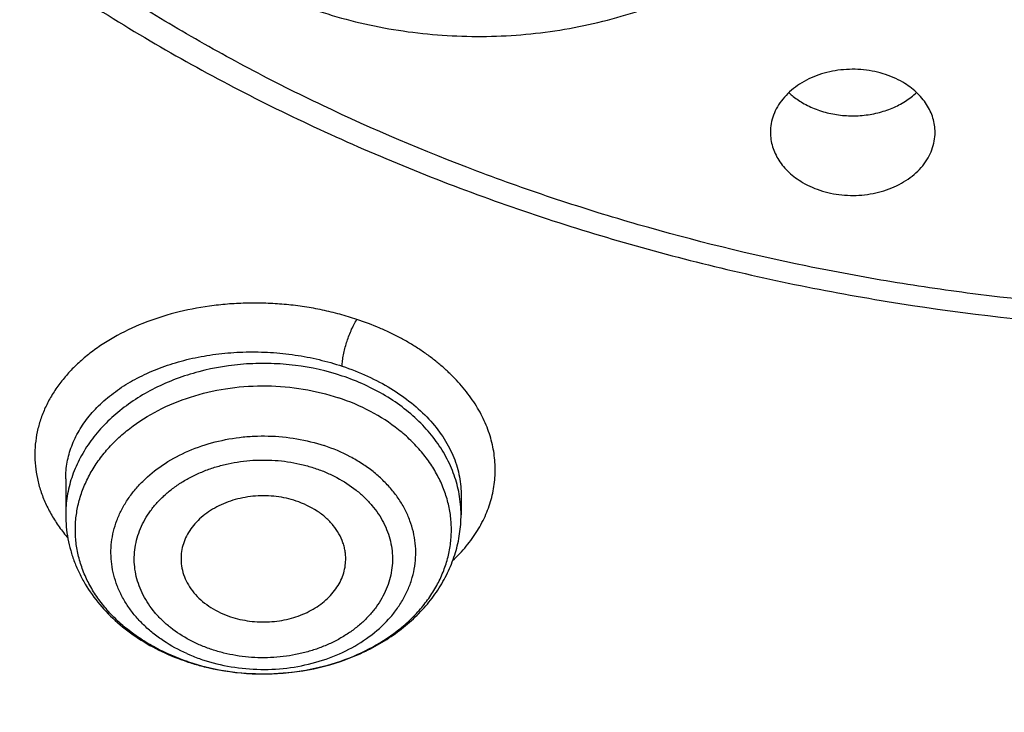
# Model space of a CAD drawing. Units: inches. Extents: x 0 to 21.9, y 5.5 to 13.
# Drawn here: x 19.3 to 19.6, y 10.1 to 10.4 of the extents above; entities that cross this region are included whole.
import ezdxf

# ---------------------------------------------------------------- set-up
doc = ezdxf.new("R2010")
doc.units = ezdxf.units.IN
doc.header["$LTSCALE"] = 1.21
doc.header["$MEASUREMENT"] = 0
doc.layers.get('0').update_dxf_attribs({"linetype": 'CONTINUOUS'})

msp = doc.modelspace()

# ---------------------------------------------------------------- linework, layer by layer
at = {"color": 7, "linetype": 'Continuous'}
for p, q in [((19.3126771696, 10.1945303699), (19.3126771696, 10.1815716525)), ((19.4544094531, 10.1891429518), (19.4544094531, 10.1815716525))]:
    msp.add_line(p, q, dxfattribs=at)
at = {"color": 9, "linetype": 'Continuous'}
for centre, radius, start, end in [((19.4125861107, 10.1815627089), 0.0418233263, 0.0122521927, 10.2716579484), ((19.3808697796, 10.1874803989), 0.0609389361, 246.0019329121, 247.1419215296), ((19.3817114918, 10.1895513822), 0.0631742544, 247.1680967395, 251.5855428633), ((19.3816959057, 10.2039984479), 0.0792080728, 251.2964316663, 251.5778810041)]:
    msp.add_arc(centre, radius, start, end, dxfattribs=at)
at = {"color": 7, "linetype": 'Continuous'}
for centre, radius, start, end in [((19.381987213, 10.2061105113), 0.0814029117, 251.5778939953, 251.8540814291), ((19.3823512531, 10.2072402538), 0.08258984429999999, 251.8581812717, 255.110201614), ((19.3828023981, 10.2088772001), 0.08428775279999999, 255.09975672, 256.8541713681)]:
    msp.add_arc(centre, radius, start, end, dxfattribs=at)
for points, knots in [([(18.1666920791, 10.3324265966), (18.153632336, 10.3522015182), (18.1287588093, 10.3922616064), (18.0951668215, 10.4540597208), (18.0655961002, 10.5170605374), (18.0401215239, 10.5811079269), (18.0188059805, 10.646046024), (18.0017026952, 10.7117157205), (17.9888543625, 10.7779560842), (17.9802931533, 10.8446045085), (17.976040532, 10.911497228), (17.9761071729, 10.9784697635), (17.9804929086, 11.0453574035), (17.9891867313, 11.1119956845), (18.0021668432, 11.1782208673), (18.019400753, 11.2438704004), (18.0408454137, 11.3087833637), (18.0664473937, 11.3728008874), (18.0961430737, 11.4357665468), (18.1298588641, 11.497526733), (18.1675114363, 11.5579310026), (18.2090079662, 11.6168324103), (18.2542463881, 11.6740878286), (18.3031156585, 11.729558256), (18.3554960331, 11.7831091194), (18.4112593513, 11.8346105659), (18.4702693558, 11.8839377591), (18.5323819507, 11.9309711324), (18.5974457701, 11.9755967688), (18.6653016506, 12.0177062676), (18.7357863498, 12.0571985131), (18.8335158153, 12.1064769257), (18.9353400265, 12.1498400249), (19.0404698103, 12.187169376), (19.148733519, 12.2207464187), (19.2877255289, 12.2548757614), (19.4583522122, 12.2829551319), (19.6317496566, 12.2980359439), (19.7772041097, 12.2996491468), (19.8934161612, 12.2943428652), (20.0089449038, 12.2846681615), (20.1234809907, 12.2684616404), (20.2363001023, 12.245751518), (20.319547853, 12.2255822606), (20.4013947746, 12.2022910929), (20.481643308, 12.175934389), (20.5600994268, 12.1465753973), (20.6615290241, 12.1037475582), (20.7828781817, 12.0432409335), (20.8971621434, 11.9730698749), (20.9828257077, 11.9118632917), (21.0436777992, 11.8638693737), (21.1013658534, 11.813631022), (21.1557503905, 11.7612690319), (21.2066979653, 11.7069107832), (21.2540844, 11.6506873232), (21.2977918224, 11.5927377516), (21.324571854, 11.5527997859), (21.3372964197, 11.5325963189)], [0, 0, 0, 0, 0.0143521027, 0.0285391674, 0.0425749685, 0.05647522639999999, 0.0702574645, 0.0839408233, 0.0975458333, 0.1110941505, 0.1246082582, 0.1381111451, 0.1516259662, 0.1651756995, 0.1787828076, 0.192468916, 0.2062545161, 0.2201587018, 0.2341989433, 0.2483909031, 0.2627482935, 0.2772827752, 0.2920038944, 0.3069190553, 0.3220335227, 0.3373504521, 0.3528709411, 0.368594099, 0.3845171317, 0.4006354365, 0.4169427066, 0.4334310409, 0.4669046608, 0.483874581, 0.5009803561999999, 0.5355354887, 0.5704543184, 0.6056039575, 0.6408452060000001, 0.6584590610000001, 0.6760427220999999, 0.7110435132999999, 0.7284332554, 0.7457253926999999, 0.7629044843, 0.7799558958, 0.796865921, 0.8136219031, 0.8466194026999999, 0.8788798584999999, 0.894720932, 0.9103607537999999, 0.9257973037, 0.9410305013, 0.9560622854, 0.970896676, 0.985539818, 1, 1, 1, 1]), ([(21.3372964197, 11.5325963189), (21.3489625934, 11.514073317), (21.371210578, 11.4766035628), (21.4013506496, 11.4189738174), (21.4280159315, 11.3603414646), (21.4511484266, 11.3008315774), (21.4706991277, 11.2405687088), (21.48662616, 11.179679824), (21.498895437, 11.1182931869), (21.5074806307, 11.0565382971), (21.5123632994, 10.994545533), (21.5135329431, 10.9324458567), (21.5109870449, 10.8703704919), (21.5047310799, 10.8084506031), (21.494778495, 10.7468169738), (21.4811506594, 10.6855996912), (21.463876791, 10.6249278397), (21.4429938604, 10.5649292064), (21.4185464702, 10.5057300009), (21.3905867221, 10.4474545903), (21.3591740721, 10.3902252451), (21.324375178, 10.3341619011), (21.286263724, 10.2793819184), (21.2449202992, 10.2259998958), (21.2004320284, 10.1741273113), (21.1528931101, 10.1238728545), (21.1024018657, 10.0753401519), (21.030869895, 10.0126957279), (20.9542216979, 9.9543066546), (20.8731428308, 9.9004089528), (20.7879865985, 9.8488392428), (20.6759562051, 9.7901813618), (20.534475316, 9.7298324453), (20.3864064856, 9.6796408003), (20.2329901868, 9.6400236475), (20.0755034537, 9.611306974), (19.9152592281, 9.5937282332), (19.7535928353, 9.5874326406), (19.5918516578, 9.5924722347), (19.4313835093, 9.6088053956), (19.2735261414, 9.6362969349), (19.1195935384, 9.674720496299999), (18.9708744889, 9.7237563037), (18.8517562236, 9.773361532400001), (18.760269017, 9.8180077502), (18.6724276826, 9.8653386302), (18.5884567739, 9.9174545452), (18.509023821, 9.9741839669), (18.4523644232, 10.0185322237), (18.3984148545, 10.0648210617), (18.3641159909, 10.0971112378), (18.3474654945, 10.1135508231)], [0, 0, 0, 0, 0.0142309698, 0.0283132613, 0.0422591374, 0.0560823839, 0.0697981974, 0.0834230441, 0.09697449179999999, 0.110471014, 0.1239317735, 0.1373763866, 0.1508246753, 0.1642964152, 0.1778110828, 0.1913876121, 0.2050441653, 0.2187979235, 0.2326649008, 0.2466597857, 0.2607958115, 0.2750846542, 0.2895363594, 0.3041592951, 0.3189601289, 0.3339438263, 0.3491136681, 0.3644712836, 0.395740754, 0.4116557133, 0.4277495306, 0.4604428434, 0.4937673411, 0.5276453538, 0.5619848424, 0.5966822589999999, 0.6316254039, 0.6666962703, 0.7017738742, 0.7367370760999999, 0.7714674004000001, 0.8058518640000001, 0.8397858184, 0.8731758067000001, 0.8896446393, 0.9059490573000001, 0.9380297890000001, 0.9538024316, 0.9693893323, 0.9847886693000001, 1, 1, 1, 1]), ([(18.2985597635, 10.0769481652), (18.3291790323, 10.0474278982), (18.3935379961, 9.9902781504), (18.4974699187, 9.9115362606), (18.6091815373, 9.8393384566), (18.727966344, 9.7741376854), (18.8530852565, 9.716333652100001), (18.983757602, 9.6662837977), (19.1191692069, 9.6242968763), (19.2584764787, 9.5906324858), (19.4008117013, 9.5654988415), (19.5452883134, 9.5490513235), (19.6910064493, 9.5413919029), (19.8370584938, 9.542567885599999), (19.9825347477, 9.552571994800001), (20.1265291024, 9.5713424043), (20.268144698, 9.598762775900001), (20.4064994478, 9.6346636085), (20.5407315434, 9.6788228789), (20.6700047137, 9.7309676448), (20.7935133266, 9.7907762077), (20.9104868941, 9.8578790962), (21.0201963016, 9.9318640082), (21.1219511209, 10.0122704814), (21.2000118745, 10.0846105339), (21.2577834692, 10.1452069949), (21.2985212291, 10.1916909524), (21.3368278528, 10.2393741669), (21.3726440134, 10.2881830065), (21.4059131399, 10.3380410692), (21.436582872, 10.3888705441), (21.4646048383, 10.4405919683), (21.4899348276, 10.4931244394), (21.5125328001, 10.5463857269), (21.5323629725, 10.6002923981), (21.5493938813, 10.6547599442), (21.5635984744, 10.7097029009), (21.5749542059, 10.7650349655), (21.583443008, 10.820669224), (21.5890513703, 10.8765180611), (21.5917702855, 10.9324941418), (21.591595562, 10.988507442), (21.5895511581, 11.0257954111), (21.5880497953, 11.0444028912)], [0, 0, 0, 0, 0.0301027839, 0.0608416878, 0.0922028945, 0.1241582848, 0.1566668184, 0.1896760362, 0.2231235702, 0.2569387227, 0.2910440248, 0.3253567887, 0.3597906852, 0.394257259, 0.4286675082, 0.4629333875, 0.4969693893, 0.5306940591, 0.5640315775, 0.5969133114, 0.6292793739, 0.6610801987, 0.6922780397, 0.7228484567, 0.7527816468, 0.7675136845999999, 0.7820900555, 0.7965141273999999, 0.810790345, 0.8249242286, 0.8389223675, 0.8527924116, 0.8665430373, 0.8801839015999999, 0.8937255909999999, 0.9071795562999999, 0.9205580253, 0.9338739079999999, 0.9471406939, 0.9603723325, 0.973583102, 0.9867874774, 1, 1, 1, 1]), ([(21.5916564168, 10.9560316231), (21.5916564168, 10.9378227249), (21.5907375219, 10.9013788114), (21.5866056915, 10.8468098474), (21.5797259752, 10.7924029005), (21.5701092343, 10.7382416363), (21.5577697381, 10.6844063145), (21.5427262556, 10.6309777218), (21.5250015369, 10.5780356458), (21.5046223588, 10.5256591712), (21.4816194582, 10.4739264593), (21.4560274559, 10.4229146678), (21.4278848246, 10.3726998237), (21.3972338871, 10.3233567012), (21.3641205895, 10.2749586769), (21.3285947522, 10.2275779256), (21.2907088103, 10.1812841919), (21.2368516603, 10.1207950332), (21.163824576, 10.0482794288), (21.0845524568, 9.9810081437), (21.0172530041, 9.9300899126), (20.9646209325, 9.893231694299999), (20.9101726736, 9.8579578618), (20.8349352555, 9.8129126587), (20.7367510101, 9.7609025073), (20.6135738632, 9.7058882565), (20.4852378649, 9.6583116905), (20.3525086529, 9.618455236299999), (20.2161727382, 9.5865528152), (20.0770392607, 9.5627927753), (19.9359335956, 9.547315017), (19.7936929006, 9.5402108761), (19.6511610363, 9.5415223194), (19.509183611, 9.5512414649), (19.3686029398, 9.5693111663), (19.2302530329, 9.5956247073), (19.0949546948, 9.630027049199999), (18.9635106658, 9.6723155363), (18.836700932, 9.7222410126), (18.7152781066, 9.779510054500001), (18.5999638292, 9.8437852132), (18.4914415315, 9.9146910238), (18.3903648997, 9.9918035856), (18.3276890906, 10.0476350578), (18.2978366741, 10.0764496437)], [0, 0, 0, 0, 0.0131551405, 0.0263243359, 0.0395207126, 0.0527580217, 0.0660491751, 0.0794067659, 0.0928427726, 0.1063685044, 0.1199945246, 0.1337305706, 0.1475854988, 0.1615672436, 0.1756827802, 0.1899381001, 0.2043382002, 0.2188870828, 0.2484363353, 0.2786044583, 0.2939229663, 0.3093939796, 0.3250149753, 0.3407826232, 0.3727360733, 0.4052178916, 0.4381764224, 0.4715511097, 0.5052738855, 0.5392706165, 0.5734624753, 0.6077673841, 0.642101374, 0.6763800134000001, 0.7105197690999999, 0.7444394273, 0.7780614732, 0.8113135067, 0.8441296558, 0.8764519761, 0.9082318823000001, 0.9394315024, 0.9700250364, 1, 1, 1, 1]), ([(19.0375892338, 10.1534334437), (19.0591164837, 10.1407795846), (19.0921460818, 10.1227431532), (19.1373733088, 10.1006623734), (19.183908499, 10.0796470235), (19.2437954204, 10.0557518449), (19.3429561697, 10.0226715567), (19.4457373556, 9.9978315589), (19.5507718523, 9.9813305619), (19.6307985697, 9.9731400516), (19.7113697289, 9.9692254802), (19.7921020532, 9.9696045341), (19.8726053613, 9.9742756688), (19.9524922261, 9.983216466), (20.0313777365, 9.9963840786), (20.1088819488, 10.0137153488), (20.1846315119, 10.0351272488), (20.2582614935, 10.0605172857), (20.3294171778, 10.0897639284), (20.397755534, 10.1227271151), (20.4629475538, 10.1592496459), (20.5246769019, 10.1991555667), (20.573208449, 10.2352384057), (20.6099879069, 10.2656205216), (20.645042227, 10.2966762517), (20.6862097029, 10.337201581), (20.723957334, 10.3802275062), (20.7517301911, 10.4157930304), (20.7776398603, 10.4517538019), (20.8069847016, 10.4979806103), (20.8322698222, 10.5460566289), (20.8498091838, 10.5852274147), (20.8615809263, 10.6148335769), (20.8720016967, 10.6447357778), (20.881058934, 10.674898373), (20.8887416597, 10.705284618), (20.8950403985, 10.7358577672), (20.8999473823, 10.7665806739), (20.903456766, 10.7974162662), (20.9055640497, 10.8283263026), (20.9060326121, 10.8489626018), (20.9060326012, 10.859274838)], [0, 0, 0, 0, 0.0317871067, 0.04786591530000001, 0.064061254, 0.0967769217, 0.1298909596, 0.1970742278, 0.231050503, 0.2651896661, 0.2994249966, 0.3336884892, 0.3679117677000001, 0.4020269785, 0.4359677427, 0.469670029, 0.5030731213, 0.5361204962, 0.5687607978, 0.6009487329, 0.6326460057, 0.6638222212, 0.6944557576, 0.7095670923, 0.7245391031999999, 0.7540615801, 0.7830369677, 0.7973281315, 0.8114912479999999, 0.8394460997, 0.8669506458, 0.8805538315000001, 0.8940659172, 0.9074953523999999, 0.9208511376, 0.9341427938, 0.9473802886, 0.9605739755, 0.9737345237, 0.9868728401000001, 1, 1, 1, 1]), ([(18.7149162496, 10.3096016356), (18.7322125166, 10.2911575112), (18.7685098892, 10.2552027796), (18.8271296641, 10.2047879282), (18.8901460581, 10.1576243025), (18.9572516368, 10.1139376327), (19.0281249838, 10.073932158), (19.1024258859, 10.0377962207), (19.1797985609, 10.0056997915), (19.2598727286, 9.977794165399999), (19.3422653196, 9.9542108818), (19.4265822577, 9.9350612239), (19.5124203102, 9.9204357174), (19.5993689453, 9.9104035196), (19.6870122954, 9.9050120158), (19.774931167, 9.9042867398), (19.8627050335, 9.9082311899), (19.9499140691, 9.916826627), (20.0361411688, 9.9300323763), (20.1209739244, 9.947786068), (20.2040066234, 9.9700037764), (20.284842165, 9.996580552100001), (20.3630938703, 10.0273910771), (20.4383872891, 10.0622901936), (20.5103619388, 10.1011135448), (20.5786728117, 10.1436785517), (20.6429918366, 10.1897852209), (20.7030093888, 10.239216846), (20.7584354341, 10.2917409895), (20.8090007337, 10.3471105766), (20.8544578157, 10.4050637741), (20.8945832285, 10.4653276791), (20.9291744503, 10.5276087771), (20.9485633362, 10.5705735601), (20.9572496393, 10.5922618231)], [0, 0, 0, 0, 0.029044701, 0.0586268923, 0.08874588369999999, 0.1193909544, 0.1505420429, 0.1821704935, 0.2142398976, 0.2467069621, 0.2795223885, 0.3126317785, 0.345976543, 0.3794947993, 0.4131222755, 0.4467932140999999, 0.4804412682, 0.5140004012, 0.5474057849, 0.5805946967, 0.6135074276, 0.6460881835, 0.6782859861, 0.7100555776, 0.7413583218, 0.7721630663, 0.8024469893, 0.8321964016, 0.8614074453, 0.890086688, 0.9182515642, 0.9459305975, 0.9731633391, 1, 1, 1, 1]), ([(19.1481565498, 10.5353210297), (19.1538568445, 10.5262504688), (19.1659576587, 10.5083685079), (19.1859579403, 10.4826139257), (19.2078562715, 10.4578322652), (19.2315729304, 10.4341061206), (19.2570265836, 10.4115105832), (19.293400226, 10.3827987572), (19.3226709892, 10.3634710806), (19.3429144197, 10.3515718591)], [0, 0, 0, 0, 0.1189225642, 0.2394740028, 0.3617422509000001, 0.4857890222, 0.6116504053, 0.739335629, 1, 1, 1, 1]), ([(19.3429144197, 10.3515718591), (19.362590493, 10.3400061339), (19.3931817595, 10.324052991), (19.4355272592, 10.3056768977), (19.4795456342, 10.2889734473), (19.5366064689, 10.2717189533), (19.6072731842, 10.257024648), (19.6795921053, 10.2484164966), (19.7526909263, 10.2459945114), (19.8256937586, 10.2497864822), (19.8977199044, 10.2597478659), (19.9564227038, 10.2731446063), (20.0020871047, 10.286848353), (20.0463407423, 10.3023505355), (20.0994367075, 10.3251701066), (20.1495437669, 10.3526980986), (20.1871066369, 10.3772491919), (20.213770831, 10.3967331724), (20.2390118461, 10.4173408652), (20.2627522006, 10.439013324), (20.2849173584, 10.4616876446), (20.3054374332, 10.4852983242), (20.3242456032, 10.5097748067), (20.3356745836, 10.5267290157), (20.3410750806, 10.535322623)], [0, 0, 0, 0, 0.0616911918, 0.0930600734, 0.1247407024, 0.1889067394, 0.2539534437, 0.3195938023, 0.3855185201, 0.4514078045, 0.5169431635, 0.5818192142, 0.6139291861, 0.6457719449, 0.7085243885, 0.7698969390000001, 0.8000302012999999, 0.8297724943000001, 0.8591174247, 0.8880633648, 0.9166136275, 0.9447766121, 0.9725658571, 1, 1, 1, 1]), ([(19.612801567, 10.3366707577), (19.6105701133, 10.3379824209), (19.606910558, 10.3395432836), (19.6017625405, 10.3407866186), (19.5977182636, 10.341309346), (19.5936192808, 10.3413986813), (19.588226592, 10.3409427955), (19.5830017266, 10.3396422601), (19.5782206186, 10.3375169673), (19.5749865501, 10.3355765775), (19.572131541, 10.3333097707), (19.5697104852, 10.3307580185), (19.5677717763, 10.3279687371), (19.5663554988, 10.3249940716), (19.5654925265, 10.3218931167), (19.5652987618, 10.3197751451), (19.5652987873, 10.3187255633)], [0, 0, 0, 0, 0.1297309501, 0.1969810697, 0.2651395417, 0.3336825263, 0.402064246, 0.5360325898, 0.6008963385, 0.6638011729, 0.7245391064, 0.7830558342, 0.8394724173999999, 0.8940923583, 0.947394947, 1, 1, 1, 1]), ([(19.6243538687, 10.3187255633), (19.6243538477, 10.3195896734), (19.6242232382, 10.3213284848), (19.6236391338, 10.3238949378), (19.6226752748, 10.3263916317), (19.6213457783, 10.3287845741), (19.6196687629, 10.3310430598), (19.6169637565, 10.3338754729), (19.6145365135, 10.3356509448), (19.612801567, 10.3366707577)], [0, 0, 0, 0, 0.1161347812, 0.2333230896, 0.3525383701, 0.4745998036, 0.6001321589, 0.7295270568000001, 1, 1, 1, 1]), ([(19.5719502047, 10.3329749917), (19.5723136003, 10.3326338983), (19.573840777, 10.3312834207), (19.5755238224, 10.3301118345), (19.5768510889, 10.3293316585)], [0, 0, 0, 0, 0.2445551277, 1, 1, 1, 1]), ([(19.5768510889, 10.3293316585), (19.5783852181, 10.3284298872), (19.5816752945, 10.3268693342), (19.5869785431, 10.3253270389), (19.5925656382, 10.3245845526), (19.5982337277, 10.3246688387), (19.6037792181, 10.3255764153), (19.60900296, 10.3272767195), (19.613714788, 10.3297093793), (19.6164717878, 10.3318201736), (19.6176996475, 10.3329723798)], [0, 0, 0, 0, 0.1223116437, 0.2489064674, 0.3781873017, 0.5082569903999999, 0.6371401856000001, 0.7629849451999999, 0.8842676978, 1, 1, 1, 1]), ([(19.5652987873, 10.3187255633), (19.5652988082, 10.3178614532), (19.5654294177, 10.3161226418), (19.5660135221, 10.3135561888), (19.5669773811, 10.3110594949), (19.5683068776, 10.3086665525), (19.569983893, 10.3064080668), (19.5726888994, 10.3035756538), (19.5751161424, 10.3018001818), (19.5768510889, 10.3007803689)], [0, 0, 0, 0, 0.1161347812, 0.2333230896, 0.3525383701, 0.4745998036, 0.6001321589, 0.7295270568000001, 1, 1, 1, 1]), ([(19.5768510889, 10.3007803689), (19.5790825426, 10.2994687057), (19.5827420979, 10.2979078431), (19.5878901154, 10.2966645081), (19.5919343923, 10.2961417806), (19.5960333751, 10.2960524453), (19.6014260639, 10.2965083311), (19.6066509293, 10.2978088665), (19.6114320373, 10.2999341594), (19.6146661058, 10.3018745491), (19.6175211149, 10.3041413559), (19.6199421707, 10.3066931081), (19.6218808796, 10.3094823895), (19.6232971571, 10.312457055), (19.6241601294, 10.3155580099), (19.6243538941, 10.3176759815), (19.6243538687, 10.3187255633)], [0, 0, 0, 0, 0.1297309501, 0.1969810697, 0.2651395417, 0.3336825263, 0.402064246, 0.5360325898, 0.6008963385, 0.6638011729, 0.7245391064, 0.7830558342, 0.8394724173999999, 0.8940923583, 0.947394947, 1, 1, 1, 1]), ([(18.7173044005, 10.3117701273), (18.7319675913, 10.2960332997), (18.7625426375, 10.2652330359), (18.81150701, 10.2215652445), (18.8637736649, 10.1802067973), (18.9381297274, 10.1279756117), (19.0178673638, 10.081384327), (19.1019478491, 10.0406780326), (19.1677205944, 10.012881135), (19.2355283346, 9.988131428400001), (19.3051352705, 9.96651376), (19.3762944625, 9.9481047556), (19.4487548079, 9.932969012200001), (19.522260261, 9.9211598294), (19.5965511844, 9.9127187556), (19.6713651416, 9.9076755061), (19.7464378552, 9.9060478346), (19.8215041313, 9.9078414737), (19.8962987981, 9.9130501111), (19.9705576444, 9.921655417), (20.0440183454, 9.933627097899999), (20.1164214228, 9.948923024900001), (20.1875110354, 9.9674893277), (20.2570363301, 9.9892608517), (20.3247506535, 10.0141604323), (20.390418536, 10.0421027184), (20.4743435748, 10.0829939372), (20.5539061725, 10.1297615641), (20.6280666301, 10.182158158), (20.6801773948, 10.2236322662), (20.7289772242, 10.267408448), (20.7594361557, 10.298276431), (20.7740399564, 10.3140456256)], [0, 0, 0, 0, 0.0283969238, 0.0572524675, 0.08656767119999999, 0.1163372282, 0.1771663165, 0.2082086625, 0.2396278361, 0.2713925909, 0.303467873, 0.3358153011, 0.3683936467, 0.4011593147, 0.4340668229, 0.4670692778, 0.5001188504, 0.5331672497, 0.5661661961, 0.5990678943, 0.6318255083, 0.6643936362, 0.6967287876, 0.7287898615999999, 0.7605386273, 0.7919402042, 0.8229635425, 0.8837512356999999, 0.9134989576000001, 0.9427919242, 0.971625132, 1, 1, 1, 1]), ([(19.395317398, 10.1865170215), (19.3930012151, 10.1872885086), (19.3881569598, 10.1883568737), (19.3819600292, 10.1885007847), (19.3770480224, 10.1879005104), (19.3723271145, 10.1868445087), (19.3678715546, 10.1851153653), (19.3638986551, 10.1827412713), (19.3612651325, 10.1807107755), (19.358984539, 10.1784401081), (19.3570935877, 10.1759639676), (19.3556240286, 10.173320997), (19.3546013402, 10.1705528085), (19.3540439342, 10.1677054482), (19.3539896454, 10.1657835291), (19.3540413433, 10.164832301)], [0, 0, 0, 0, 0.1356515967, 0.2735251951, 0.3422567513000001, 0.410206995, 0.5420220171, 0.6054537594, 0.6669075707, 0.7263241113, 0.7837726204000001, 0.8394615839, 0.8937376905, 0.9470664857, 1, 1, 1, 1]), ([(19.4130452787, 10.164832301), (19.4130760176, 10.1653978899), (19.4130820789, 10.1665338827), (19.4129237474, 10.1682335895), (19.4125989942, 10.1699194219), (19.4119429407, 10.1721486258), (19.4107044945, 10.1748628375), (19.4089799361, 10.1773553852), (19.4073303573, 10.1792110328), (19.4054670155, 10.1810016506), (19.4016982667, 10.1838754376), (19.3979452995, 10.1856417053), (19.395317398, 10.1865170215)], [0, 0, 0, 0, 0.05652172, 0.113143581, 0.1700864296, 0.2275595819, 0.344720615, 0.4660009972, 0.5284967116, 0.5922694293999999, 0.7236053522, 1, 1, 1, 1]), ([(19.3126771696, 10.1815716525), (19.3126771696, 10.1801347473), (19.3128108712, 10.1772568539), (19.313410363, 10.1729726177), (19.3144028201, 10.1687471392), (19.3157790677, 10.1646085369), (19.3175269456, 10.1605820111), (19.3203444484, 10.1553719624), (19.3247411023, 10.1492405582), (19.3312035469, 10.1426963631), (19.338722116, 10.1370313499), (19.3471285841, 10.1323333742), (19.3531571876, 10.1299135496), (19.3562626628, 10.1288791605)], [0, 0, 0, 0, 0.05902567860000001, 0.1181459814, 0.1774648018, 0.2370747339, 0.2970703359, 0.3575418846, 0.4801335593, 0.6055012861, 0.7339596845, 0.8655417569, 1, 1, 1, 1]), ([(19.3636328109, 10.1267982612), (19.3688517199, 10.1255791601), (19.3768940215, 10.1244856154), (19.3876519957, 10.1244942349), (19.398320103, 10.1254746224), (19.4087300437, 10.1278984794), (19.4185033412, 10.131741922), (19.4253556483, 10.1352706308), (19.4316806098, 10.1394273898), (19.4373944534, 10.1441725511), (19.4424150738, 10.1494589534), (19.4466636637, 10.1552302979), (19.4500653115, 10.1614180729), (19.4525523324, 10.1679396354), (19.4540692278, 10.1746939349), (19.4544094531, 10.1792846721), (19.4544094531, 10.1815716525)], [0, 0, 0, 0, 0.133087158, 0.2000594715, 0.2668832423, 0.3988276277, 0.4636169858, 0.5273309039999999, 0.5898684797, 0.6511990853, 0.7113632133, 0.7704672147, 0.8286718471, 0.886177498, 0.9432086711, 1, 1, 1, 1]), ([(19.3540413433, 10.164832301), (19.3540987798, 10.1637754851), (19.3544116941, 10.1616496093), (19.3554537262, 10.1585636301), (19.3570469536, 10.1556241225), (19.3591565214, 10.1528897044), (19.3617397353, 10.1504112583), (19.3658039845, 10.1474672965), (19.3693167363, 10.1458471714), (19.3717692246, 10.1450302828)], [0, 0, 0, 0, 0.112672881, 0.2272759087, 0.3450647622, 0.4669633451, 0.5935002272, 0.7248097481999999, 1, 1, 1, 1]), ([(19.3717692246, 10.1450302828), (19.3739892103, 10.1442908376), (19.3786258774, 10.1432474115), (19.3845634364, 10.1430390294), (19.3892875846, 10.1435301506), (19.3938557366, 10.1444447937), (19.398199951, 10.1459843849), (19.4021308622, 10.1481272074), (19.4047768788, 10.1499758962), (19.4071136078, 10.1520574613), (19.4091067812, 10.1543426229), (19.4107261319, 10.156798692), (19.4119464987, 10.1593904798), (19.4127481523, 10.162078884), (19.4129955329, 10.1639169882), (19.4130452787, 10.164832301)], [0, 0, 0, 0, 0.1346967345, 0.2716472431, 0.3400213663, 0.4077353774, 0.5395515469, 0.6032163085, 0.6650462884, 0.7249444993999999, 0.7829218103, 0.8391077078, 0.8937551406, 0.9472320259999999, 1, 1, 1, 1])]:
    msp.add_open_spline(points, degree=3, knots=knots, dxfattribs=at)
at = {"color": 9, "linetype": 'Continuous'}
for points, knots in [([(19.3528897756, 10.3558889979), (19.3445827196, 10.3607650869), (19.3282838865, 10.3708314295), (19.2970418324, 10.3921583976), (19.2605944788, 10.4209466665), (19.2275595868, 10.4527506503), (19.2037000632, 10.4796024812), (19.1872223187, 10.5002594111), (19.1720891133, 10.5215135202), (19.1583340499, 10.5433123605), (19.1459908194, 10.5656037313), (19.1350908741, 10.5883347128), (19.1256605447, 10.6114502056), (19.1177210174, 10.6348937629), (19.1112930483, 10.6586092626), (19.106394283, 10.6825395927), (19.1030353438, 10.70662627), (19.10122301, 10.7308107962), (19.1009634609, 10.7550346759), (19.1022587847, 10.7792388714), (19.105103405, 10.8033645953), (19.1094898335, 10.8273535226), (19.1154089765, 10.8511472317), (19.1228470498, 10.8746876609), (19.1317830814, 10.8979186397), (19.1421957387, 10.9207840304), (19.154060942, 10.9432280982), (19.1673497842, 10.9651965342), (19.1820276367, 10.9866378683), (19.1980601025, 11.0074999066), (19.2154091757, 11.0277319594), (19.2340322075, 11.0472856092), (19.2538831904, 11.0661158456), (19.2821021793, 11.0903472642), (19.3202433926, 11.1185527919), (19.3612901229, 11.1434503983), (19.395919772, 11.1614797187), (19.4320353322, 11.1783620988), (19.4695345958, 11.1930862124), (19.5081397413, 11.2056123417), (19.5377900063, 11.2139455534), (19.567936815, 11.2211548521), (19.5985090188, 11.2272215925), (19.6294325254, 11.2321323019), (19.6606328518, 11.2358764287), (19.6920352356, 11.2384437794), (19.7235639714, 11.2398270589), (19.7551439479, 11.2400243706), (19.7971751066, 11.2387083733), (19.8390294643, 11.2350269543), (19.8804508421, 11.2289877334), (19.9212623555, 11.2214330426), (19.9613814529, 11.2115749727), (20.0005460122, 11.199439912), (20.0385875345, 11.1859582551), (20.0754447707, 11.1703103569), (20.1108296411, 11.1525300401), (20.127944548, 11.1429729731), (20.1363408302, 11.1380305572)], [0, 0, 0, 0, 0.0161201051, 0.0320456747, 0.0632879609, 0.0937236456, 0.1086477558, 0.1233784253, 0.1379227159, 0.1522900967, 0.1664919056, 0.1805413683, 0.1944538193, 0.2082463942, 0.2219377023, 0.2355477487, 0.2490978404, 0.2626100664, 0.2761070501, 0.2896116595, 0.3031466556, 0.3167343017, 0.3303962031, 0.3441528843, 0.3580234186, 0.3720254103, 0.3861748593, 0.4004857659, 0.4149699615999999, 0.4296374503, 0.4444961942, 0.4595518657, 0.4748079479, 0.4902662119, 0.5217773819, 0.5540692764999999, 0.5704966468, 0.5870975208, 0.6207706365, 0.6378260584000001, 0.655007078, 0.6722991947, 0.6896872099, 0.7071550742, 0.7246862479999999, 0.7422638081999999, 0.7598705358, 0.7774889339, 0.7951014994, 0.8302329718000001, 0.8477237907999999, 0.8651402288, 0.8996789265999999, 0.9167777098000001, 0.9337419242, 0.9672082240000001, 0.9836949158, 1, 1, 1, 1]), ([(20.1363408302, 11.1380305572), (20.1446478862, 11.1331544682), (20.1609467192, 11.1230881256), (20.1921887733, 11.1017611575), (20.2286361269, 11.0729728886), (20.2616710189, 11.0411689048), (20.2855305426, 11.0143170739), (20.302008287, 10.993660144), (20.3171414924, 10.9724060349), (20.3308965559, 10.9506071946), (20.3432397864, 10.9283158239), (20.3541397317, 10.9055848424), (20.3635700611, 10.8824693496), (20.3715095883, 10.8590257922), (20.3779375574, 10.8353102925), (20.3828363228, 10.8113799625), (20.3861952619, 10.7872932851), (20.3880075958, 10.7631087589), (20.3882671448, 10.7388848792), (20.386971821, 10.7146806837), (20.3841272007, 10.6905549598), (20.3797407722, 10.6665660326), (20.3738216292, 10.6427723234), (20.366383556, 10.6192318942), (20.3574475243, 10.5960009154), (20.347034867, 10.5731355247), (20.3351696637, 10.5506914569), (20.3218808215, 10.5287230209), (20.3072029691, 10.5072816868), (20.2911705032, 10.4864196486), (20.2738214301, 10.4661875957), (20.2551983982, 10.446633946), (20.2353474154, 10.4278037095), (20.2071284265, 10.403572291), (20.1689872132, 10.3753667632), (20.1279404828, 10.3504691568), (20.0933108338, 10.3324398364), (20.0571952735, 10.3155574563), (20.01969601, 10.3008333428), (19.9810908645, 10.2883072134), (19.9514405994, 10.2799740018), (19.9212937907, 10.2727647031), (19.890721587, 10.2666979627), (19.8597980803, 10.2617872532), (19.828597754, 10.2580431264), (19.7971953702, 10.2554757757), (19.7656666343, 10.2540924962), (19.7340866579, 10.2538951846), (19.6920554991, 10.2552111819), (19.6502011414, 10.2588926009), (19.6087797637, 10.2649318217), (19.5679682503, 10.2724865126), (19.5278491529, 10.2823445825), (19.4886845935, 10.2944796432), (19.4506430712, 10.3079613), (19.4137858351, 10.3236091983), (19.3784009646, 10.3413895151), (19.3612860578, 10.3509465821), (19.3528897756, 10.3558889979)], [0, 0, 0, 0, 0.0161201051, 0.0320456747, 0.0632879609, 0.0937236456, 0.1086477558, 0.1233784253, 0.1379227159, 0.1522900967, 0.1664919056, 0.1805413683, 0.1944538193, 0.2082463942, 0.2219377023, 0.2355477487, 0.2490978404, 0.2626100664, 0.2761070501, 0.2896116595, 0.3031466556, 0.3167343017, 0.3303962031, 0.3441528843, 0.3580234186, 0.3720254103, 0.3861748593, 0.4004857659, 0.4149699615999999, 0.4296374503, 0.4444961942, 0.4595518657, 0.4748079479, 0.4902662119, 0.5217773819, 0.5540692764999999, 0.5704966468, 0.5870975208, 0.6207706365, 0.6378260584000001, 0.655007078, 0.6722991947, 0.6896872099, 0.7071550742, 0.7246862479999999, 0.7422638081999999, 0.7598705358, 0.7774889339, 0.7951014994, 0.8302329718000001, 0.8477237907999999, 0.8651402288, 0.8996789265999999, 0.9167777098000001, 0.9337419242, 0.9672082240000001, 0.9836949158, 1, 1, 1, 1]), ([(21.4936051438, 11.0888745447), (21.4960700948, 11.0708630365), (21.5000556211, 11.034736606), (21.5031747667, 10.9803417737), (21.503422924, 10.9258930432), (21.5007994213, 10.8714816646), (21.4953086844, 10.8171963666), (21.4869597955, 10.7631263071), (21.4757666331, 10.7093600719), (21.4617477967, 10.6559857339), (21.44492653, 10.6030906467), (21.4253306745, 10.5507613116), (21.4029926051, 10.4990832324), (21.3779491701, 10.448140783), (21.3502416605, 10.3980170401), (21.3199156978, 10.3487937022), (21.2870210556, 10.3005508734), (21.2516119416, 10.253367287), (21.2137455053, 10.2073188897), (21.1597794094, 10.1472176301), (21.0863917939, 10.0753408933), (20.9900932199, 9.9952820072), (20.8857008156, 9.9214472533), (20.7738998009, 9.8543152135), (20.6554165815, 9.7943154989), (20.5310215607, 9.7418339806), (20.4015225928, 9.6972078429), (20.2677603438, 9.6607243724), (20.1306029919, 9.6326184892), (19.9909406865, 9.613071205499999), (19.8496797797, 9.6022086716), (19.7077370313, 9.6001008524), (19.5660336118, 9.6067613124), (19.4254891527, 9.622147222), (19.2870157379, 9.646159246), (19.1515120326, 9.6786426624), (19.0198574782, 9.7193883079), (18.8929066527, 9.7681337201), (18.7714837077, 9.8245656501), (18.656378153, 9.8883208048), (18.5483362307, 9.9589919931), (18.4480702744, 10.0361174683), (18.3861664493, 10.092124696), (18.3567773189, 10.121054057)], [0, 0, 0, 0, 0.0132733622, 0.0265227131, 0.0397631565, 0.0530098847, 0.0662780275, 0.0795825026, 0.09293787, 0.1063581942, 0.1198569166, 0.1334467403, 0.1471395276, 0.1609462118, 0.1748767239, 0.1889399367, 0.2031436221, 0.217494422, 0.2319978328, 0.2466581984, 0.2764550043, 0.3069038778, 0.3379997644, 0.3697215709, 0.4020335961, 0.4348870865, 0.4682218801, 0.5019681056, 0.5360478747999999, 0.5703769906, 0.6048666451, 0.6394251029, 0.6739593881999999, 0.7083769593000001, 0.7425873914, 0.7765040606999999, 0.8100458336, 0.8431387751, 0.8757178434, 0.9077285936, 0.9391288523000001, 0.9698903094, 1, 1, 1, 1]), ([(21.4935944613, 11.0888710902), (21.4959695773, 11.0709004804), (21.4997795965, 11.0348589247), (21.5026485348, 10.9806026105), (21.5026606364, 10.9263000762), (21.4998156206, 10.8720419047), (21.4941182638, 10.8179161608), (21.4855779533, 10.7640113226), (21.4742087973, 10.7104152934), (21.4600296019, 10.6572154552), (21.4430637679, 10.6044984661), (21.4233392445, 10.5523501305), (21.4008884678, 10.5008552545), (21.3757482896, 10.4500975199), (21.3479599541, 10.4001593196), (21.3175690048, 10.3511216668), (21.2846250881, 10.303063991), (21.2491822377, 10.2560643576), (21.2112973934, 10.2101980643), (21.1573273774, 10.1503382142), (21.0839730323, 10.0787556864), (20.9877690268, 9.9990291224), (20.8835235773, 9.9255046036), (20.771917739, 9.8586565291), (20.6536732945, 9.7989107343), (20.5295555311, 9.7466497284), (20.4003667892, 9.702207742899999), (20.266941858, 9.665869572), (20.1301427372, 9.6378681413), (19.9908531661, 9.618382959), (19.8499729169, 9.6075392045), (19.7084120708, 9.6054063987), (19.5670850914, 9.6119982078), (19.4269049457, 9.6272724387), (19.2887771651, 9.6511309197), (19.1535940482, 9.683420634900001), (19.0222289132, 9.7239346023), (18.8955305309, 9.7724130416), (18.7743176278, 9.828545853), (18.6593746916, 9.8919732838), (18.5514434617, 9.9622920865), (18.4512322065, 10.0390449361), (18.3893270507, 10.0947887299), (18.3599260929, 10.1235848297)], [0, 0, 0, 0, 0.0132673588, 0.0265120511, 0.03974912, 0.0529936845, 0.0662607892, 0.0795652567, 0.09292154359999999, 0.106343605, 0.1198447684, 0.1334376207, 0.1471339079, 0.1609444489, 0.1748790634, 0.1889465171, 0.2031544805, 0.2175095017, 0.2320169904, 0.246681213, 0.2764848418, 0.3069389347, 0.338038136, 0.3697611901, 0.4020723617, 0.4349229804, 0.4682530674, 0.50199302, 0.5360652883, 0.5703860663, 0.6048669743, 0.6394167257, 0.6739427992, 0.7083530957999999, 0.7425576076, 0.7764700837999999, 0.8100097056000001, 0.8431027773, 0.8756844045000001, 0.9077001838, 0.9391078597, 0.9698789048, 1, 1, 1, 1]), ([(19.3729575229, 10.3759232031), (19.3767350419, 10.3736996262), (19.3845785431, 10.3695554346), (19.3969344501, 10.3643046733), (19.4099016569, 10.3600082398), (19.4233531623, 10.3567039739), (19.437161197, 10.3544241452), (19.451193043, 10.3531899493), (19.4653162137, 10.3530134018), (19.4840125446, 10.3541850179), (19.502401571, 10.3574430197), (19.520016686, 10.3627644828), (19.5325917322, 10.3677016186), (19.5444772275, 10.373558828), (19.555560551, 10.3802812208), (19.5657349181, 10.3878054713), (19.5749022903, 10.3960608472), (19.5829736439, 10.4049696556), (19.589869834, 10.4144478089), (19.5955222807, 10.4244053065), (19.5998737684, 10.434746719), (19.6028793602, 10.4453717617), (19.6045074115, 10.4561761219), (19.60474053, 10.467052673), (19.6035762141, 10.4778930871), (19.6010269438, 10.4885896461), (19.5971197129, 10.4990369578), (19.5918951157, 10.5091332659), (19.5854064446, 10.5187815336), (19.5777184086, 10.5278895632), (19.5689072141, 10.5363723309), (19.5590576707, 10.5441462591), (19.5519494168, 10.5487599969), (19.548255529, 10.5509282083)], [0, 0, 0, 0, 0.0327945497, 0.0662688969, 0.1003348691, 0.1348838213, 0.16979487, 0.2049365914, 0.2401715445, 0.275359797, 0.3449949331, 0.3792345325, 0.4129175184, 0.44594774, 0.4782491287, 0.5097693706, 0.5404833578, 0.5703961991, 0.5995454591, 0.6280021976, 0.6558703, 0.683283602, 0.7104004993, 0.7373961051000001, 0.7644525434, 0.791748413, 0.8194486837999999, 0.8476961226, 0.8766050531999999, 0.9062575259000001, 0.9367023875, 0.9679547639, 1, 1, 1, 1]), ([(19.4170502016, 10.2516567302), (19.4150381435, 10.2523315921), (19.4119776797, 10.2532525935), (19.4078399758, 10.2543092856), (19.4046896987, 10.2550206032), (19.4015070533, 10.2556442407), (19.3982965626, 10.2561770864), (19.3950639199, 10.256620423), (19.3907311296, 10.2570941856), (19.3852936084, 10.2574667309), (19.3787672414, 10.2575597756), (19.3722770441, 10.2573014102), (19.3637814993, 10.256494808), (19.3534891933, 10.2546400499), (19.3418324164, 10.2510493718), (19.3328678043, 10.2469632977), (19.3263567078, 10.2431022711), (19.3218927129, 10.2399830343), (19.3178124274, 10.236620257), (19.314144112, 10.2330304906), (19.3109101007, 10.2292364459), (19.3081272461, 10.2252631311), (19.3058129789, 10.2211339104), (19.3039855801, 10.2168722609), (19.3026568032, 10.2125052205), (19.3018332633, 10.2080607413), (19.3015196074, 10.2035666043), (19.3017205143, 10.1990508532), (19.3024372424, 10.194542381), (19.3036664954, 10.190070246), (19.3053999681, 10.1856628126), (19.3076262837, 10.1813474747), (19.3103315723, 10.177151781), (19.31241146, 10.1744921166), (19.3135210216, 10.1731898102)], [0, 0, 0, 0, 0.0362092299, 0.0544886232, 0.0728576837, 0.09130418119999999, 0.1098159277, 0.1283766669, 0.1469682279, 0.1841750402, 0.2213191827, 0.2582802603, 0.2949396242, 0.3668654888, 0.4362764513, 0.5025429059000001, 0.5343894418, 0.5653321187, 0.5953653834, 0.6245023783, 0.6527903199, 0.6803037543000001, 0.7071382191, 0.7334109259999999, 0.7592652044, 0.7848614039, 0.8103696695999999, 0.8359644212999999, 0.8618187452, 0.8880961540000001, 0.9149421892, 0.9424801787, 0.9708089395, 1, 1, 1, 1]), ([(19.4118009414, 10.2348686981), (19.4118008504, 10.235181522), (19.4118252654, 10.2358354027), (19.4119554675, 10.2372183126), (19.4122512169, 10.239029025), (19.4127506124, 10.241191986), (19.4133630323, 10.2433272285), (19.4140865053, 10.2454599417), (19.4149388017, 10.2476128718), (19.4159148048, 10.2497084085), (19.4166577472, 10.2510404533), (19.4170504014, 10.2516588569)], [0, 0, 0, 0, 0.05284758179999999, 0.1104482121, 0.2345765745, 0.3624398485, 0.4852817873, 0.6096889918, 0.7427653351000001, 0.8762484748999999, 1, 1, 1, 1]), ([(19.4514027875, 10.165168083), (19.4531329834, 10.166791931), (19.4563421169, 10.1701803173), (19.4603720383, 10.1757484014), (19.4629666405, 10.1806897394), (19.4645340081, 10.1847470973), (19.4654527506, 10.1878197351), (19.4661200683, 10.1909319467), (19.4665353209, 10.194073988), (19.4666989508, 10.1972362094), (19.4665827435, 10.201478092), (19.4658029309, 10.2068122512), (19.4641957478, 10.2120224707), (19.4624185589, 10.2160939304), (19.4602708124, 10.2201742433), (19.4569539169, 10.2251246311), (19.4529733214, 10.2297202356), (19.4493909691, 10.2332218955), (19.4464776328, 10.2357781839), (19.4433754028, 10.2382290169), (19.4400923767, 10.2405679543), (19.4366316994, 10.2427810802), (19.4330004804, 10.2448559116), (19.4292133849, 10.2467905551), (19.4239398979, 10.2491913318), (19.4198408767, 10.2507437889), (19.4170502016, 10.2516567302)], [0, 0, 0, 0, 0.06185214219999999, 0.1212700264, 0.1786419048, 0.2067457483, 0.2345521671, 0.2621489238, 0.2896270604, 0.3170793728, 0.3445971715, 0.4001427990999999, 0.4569982161, 0.4861450852, 0.5158518425, 0.5770949722, 0.6409837972, 0.6739618778, 0.7076234406999999, 0.7419635984999999, 0.7769739577, 0.8126541097, 0.8489946621, 0.8859471584999999, 0.9234632689, 1, 1, 1, 1]), ([(19.3126771841, 10.1945305151), (19.312677171, 10.195518565), (19.3127672181, 10.1974964854), (19.3131728527, 10.2004430386), (19.3138472913, 10.2033557304), (19.315108542, 10.2072041751), (19.3173673564, 10.2118969901), (19.3204143123, 10.216237324), (19.3233014686, 10.2195113589), (19.3257214434, 10.2218908), (19.3283612216, 10.2241560416), (19.332207202, 10.2270474815), (19.3375258665, 10.2303193917), (19.3445294884, 10.2336141529), (19.3521302386, 10.2362771222), (19.3602156955, 10.2382661652), (19.3686654416, 10.239549844), (19.3773518607, 10.2401067541), (19.3861421351, 10.2399242767), (19.3949004254, 10.2390035696), (19.4034892752, 10.2373574489), (19.4090735674, 10.2357770559), (19.4118011193, 10.234869032)], [0, 0, 0, 0, 0.0242989324, 0.0486130693, 0.0730520321, 0.097721747, 0.14809794, 0.2004723636, 0.2275900574, 0.2553771677, 0.2838648673, 0.3130725891, 0.3736401635, 0.4370440255, 0.5030702674, 0.5713774669, 0.6415231962, 0.7129840425, 0.7851780806, 0.8574927234999999, 0.9293023973000001, 1, 1, 1, 1]), ([(19.4118011194, 10.2313557388), (19.4063577849, 10.2331688352), (19.3978396313, 10.2350658874), (19.3862854548, 10.235955697), (19.3746519323, 10.2357505427), (19.3631760369, 10.2339105268), (19.3523117809, 10.2304559944), (19.344687102, 10.2271359289), (19.3376517713, 10.2231194875), (19.3313123317, 10.2184664087), (19.3266506435, 10.2140773299), (19.3233748044, 10.2103179938), (19.3204557547, 10.2064725789), (19.3173831622, 10.2014106503), (19.3151212183, 10.1960186782), (19.3138544035, 10.1916148658), (19.3131760263, 10.188288742), (19.3127680419, 10.1849369062), (19.312677173, 10.1826920484), (19.3126771866, 10.1815716525)], [0, 0, 0, 0, 0.1351416007, 0.2038430767, 0.2726800766, 0.4088794431, 0.4755890258, 0.5408484169, 0.6043858779, 0.6660167228, 0.7256606831999999, 0.7547608425, 0.7833895952, 0.8393054878, 0.8937390282, 0.9205464961, 0.9471479684999999, 0.9736094113, 1, 1, 1, 1]), ([(19.4118011193, 10.234869032), (19.4149046183, 10.2338346543), (19.4208935371, 10.2314877605), (19.4292380951, 10.2270825444), (19.4366277877, 10.2219368131), (19.4429075387, 10.2161552099), (19.4479471942, 10.2098573964), (19.4510624894, 10.204207776), (19.4528018445, 10.1995862613), (19.4537274221, 10.196121901), (19.4542847298, 10.1926367905), (19.4544094229, 10.1903027488), (19.454409438, 10.1891428125)], [0, 0, 0, 0, 0.1474409889, 0.2892433582, 0.4243539674, 0.5521670668, 0.6726357037, 0.7863881544, 0.8411984781, 0.8948864518999999, 0.9477210158, 1, 1, 1, 1]), ([(19.4537391498, 10.1890204564), (19.45332192, 10.191327828), (19.4520873377, 10.1959308319), (19.4491249089, 10.202531026), (19.4450903001, 10.2087795045), (19.4400544237, 10.2145733569), (19.4341023842, 10.2198217314), (19.4273323395, 10.2244420458), (19.4198558779, 10.2283617191), (19.4145389827, 10.230443796), (19.4118011193, 10.2313557388)], [0, 0, 0, 0, 0.1126329982, 0.2277295976, 0.3461849718, 0.4686125245, 0.5953223967, 0.726331222, 0.8613819533, 1, 1, 1, 1]), ([(19.3562960961, 10.1289733291), (19.3523453797, 10.1303108513), (19.3466182436, 10.132766744), (19.3395915523, 10.136944429), (19.3347916411, 10.1404240219), (19.3304575207, 10.1442479053), (19.3266302924, 10.1483804894), (19.3233475073, 10.152782884), (19.3206415746, 10.1574134858), (19.3185397454, 10.1622281367), (19.3170635813, 10.1671803847), (19.3162285193, 10.172221859), (19.3160434257, 10.1773028153), (19.3165102793, 10.18237286), (19.317624094, 10.1873817821), (19.3193731116, 10.1922803554), (19.3217391806, 10.1970209821), (19.3246982641, 10.2015581764), (19.328220724, 10.2058487898), (19.3322723017, 10.2098526241), (19.3383979338, 10.2148159938), (19.3471871221, 10.2200760147), (19.3589550505, 10.2246342522), (19.3716401998, 10.2273618773), (19.3847686453, 10.22815921), (19.3978482755, 10.2269998551), (19.4063327095, 10.2249190807), (19.4104216819, 10.2235571028)], [0, 0, 0, 0, 0.0668148881, 0.0992071861, 0.1308242238, 0.1616370817, 0.191647999, 0.220890827, 0.2494328388, 0.277374092, 0.3048448877, 0.3320006901, 0.3590145973, 0.3860678698, 0.4133394891, 0.4409959922, 0.4691827479, 0.4980174614, 0.5275861867, 0.5579417170000001, 0.5891039077, 0.6537100144, 0.7210630385, 0.7904005849, 0.860732568, 0.9309608963, 1, 1, 1, 1]), ([(19.3566649408, 10.1288494653), (19.3607617787, 10.1274848676), (19.3692630223, 10.1254013644), (19.3823682586, 10.1242454351), (19.3955206193, 10.1250535895), (19.4082252738, 10.1277989556), (19.4200058098, 10.1323808567), (19.4287984128, 10.1376649632), (19.4349209048, 10.1426489926), (19.4389670894, 10.1466683475), (19.4424811543, 10.1509745404), (19.4454287786, 10.1555270687), (19.4477803042, 10.1602824645), (19.4495117288, 10.1651949096), (19.4506049987, 10.1702164665), (19.451048519, 10.1752975742), (19.4508375322, 10.1803877053), (19.4499743049, 10.1854361806), (19.4484680359, 10.1903930096), (19.4463345358, 10.1952096116), (19.4435957399, 10.1998393762), (19.4402793743, 10.2042379518), (19.4364180533, 10.2083638394), (19.430523529, 10.2135107213), (19.421971599, 10.2190293245), (19.4143908814, 10.2222350196), (19.4104216819, 10.2235571028)], [0, 0, 0, 0, 0.0690333647, 0.1392561003, 0.2095784199, 0.2788984372, 0.3462235605, 0.4107910792, 0.4419308854, 0.4722626861999999, 0.5018072468, 0.5306184847, 0.5587837436, 0.5864221102, 0.6136803185999999, 0.6407261226, 0.6677394385000001, 0.6949020704000001, 0.722387207, 0.7503499426000001, 0.7789197941, 0.8081956933, 0.8382435313, 0.8690956135, 0.9331173926999999, 1, 1, 1, 1]), ([(19.3560855594, 10.1318090745), (19.3531722427, 10.1331061846), (19.3489889473, 10.1353795298), (19.3439490697, 10.1390618112), (19.3405607956, 10.1420534874), (19.337555252, 10.145278042), (19.3349591624, 10.1487075887), (19.3327964915, 10.1523118313), (19.3310873358, 10.1560588036), (19.3298479103, 10.1599149191), (19.3290901823, 10.1638452351), (19.3288216025, 10.1678137835), (19.3290448366, 10.1717840212), (19.3297576477, 10.1757193854), (19.3309530297, 10.1795838326), (19.3326194446, 10.1833423216), (19.3347410035, 10.1869610732), (19.3372981998, 10.1904081504), (19.3413044124, 10.1947868475), (19.3473074642, 10.1996582904), (19.3556802209, 10.2042912883), (19.3650217283, 10.2076397194), (19.3733161619, 10.2092604926), (19.3801294372, 10.209834851), (19.3869997143, 10.2099150409), (19.3955087359, 10.2090925865), (19.40213428, 10.2074474781), (19.4053311336, 10.2063826522)], [0, 0, 0, 0, 0.0655056968, 0.0971829555, 0.1280816937, 0.1582041915, 0.1875810076, 0.2162728437, 0.2443700984, 0.2719907887, 0.2992764601, 0.3263859939, 0.3534876758, 0.3807502159, 0.408333726, 0.4363816492, 0.4650143886, 0.4943249945, 0.5243768972999999, 0.5867419924, 0.6521174658, 0.7200431395, 0.7897654274, 0.8250334425, 0.8603875053, 0.9307866670999999, 1, 1, 1, 1]), ([(19.3617554891, 10.1296118833), (19.3650764278, 10.1285057265), (19.3719676134, 10.1268168309), (19.3825907856, 10.1258797975), (19.3932523225, 10.1265349973), (19.4035503164, 10.1287599881), (19.4131014679, 10.1324757528), (19.4215454233, 10.1375482384), (19.4274733548, 10.142834001), (19.4313186352, 10.1475465374), (19.4337081787, 10.1512370042), (19.4356143039, 10.1550917213), (19.437017844, 10.1590737923), (19.4379040744, 10.1631443026), (19.4382635931, 10.1672630936), (19.4380925477, 10.1713891955), (19.4373927918, 10.1754815273), (19.4361717915, 10.1794995682), (19.4344423628, 10.1834039451), (19.432222299, 10.1871568699), (19.4295340034, 10.1907224237), (19.4264041001, 10.1940667905), (19.4228634074, 10.1971583987), (19.4189456386, 10.1999683471), (19.413215063, 10.2033368575), (19.4085486095, 10.2053109667), (19.4053311483, 10.2063827019)], [0, 0, 0, 0, 0.0690341676, 0.1392573451, 0.2095802926, 0.2789009101, 0.3462266047, 0.4107947464, 0.4721917049, 0.5017364931, 0.5305479562, 0.5587134575, 0.5863520819, 0.6136105524000001, 0.6406566129, 0.6676701794, 0.6948330558, 0.7223184287000001, 0.7502813939, 0.7788514729000001, 0.8081276292, 0.8381757468000001, 0.8690281084, 0.9006854394, 0.9331165954999999, 1, 1, 1, 1]), ([(19.3650857103, 10.1332553903), (19.3637065892, 10.1337092001), (19.3610111703, 10.1347245673), (19.3559299529, 10.1371474529), (19.3512832076, 10.1401548359), (19.3472380787, 10.1436899941), (19.3445852384, 10.1465224133), (19.3423055006, 10.1495416076), (19.3404243177, 10.1527210368), (19.3389598454, 10.1560289532), (19.3379250598, 10.1594327198), (19.3373321801, 10.1628996337), (19.3371884967, 10.1663951498), (19.3374926632, 10.1698843743), (19.338242563, 10.1733329672), (19.3394318551, 10.1767063991), (19.3410474379, 10.1799715965), (19.343070779, 10.1830983734), (19.3454839815, 10.1860556207), (19.3482630425, 10.1888151211), (19.3513796706, 10.1913519015), (19.354803593, 10.1936427095), (19.3585032457, 10.1956639619), (19.3624424401, 10.1973976051), (19.3665831626, 10.1988282245), (19.3708865436, 10.1999406002), (19.3753112082, 10.2007230129), (19.3798146167, 10.2011712048), (19.38585617, 10.2013193713), (19.3918845859, 10.2007946365), (19.3977501792, 10.1995900262), (19.4006041006, 10.1987629293), (19.4020009123, 10.198291914)], [0, 0, 0, 0, 0.0337887715, 0.0669282197, 0.1309118478, 0.1617507356, 0.191791246, 0.2210616981, 0.2496228762, 0.277576281, 0.3050525503, 0.3322063479, 0.3592107617, 0.3862479194, 0.4134968378, 0.4411264217, 0.4692832305, 0.4980843488, 0.5276191663, 0.5579422875, 0.5890724009, 0.6209978510999999, 0.6536823452, 0.6870596406, 0.7210424768000001, 0.7555269387000001, 0.7903946576, 0.8255126195999999, 0.8607445170999999, 0.9309469770000001, 0.9656940689, 1, 1, 1, 1]), ([(19.4020009123, 10.198291914), (19.4033800335, 10.1978381042), (19.4060754523, 10.1968227369), (19.4111566697, 10.1943998513), (19.4158034151, 10.1913924684), (19.4198485439, 10.1878573102), (19.4225013842, 10.185024891), (19.424781122, 10.1820056966), (19.4266623049, 10.1788262675), (19.4281267772, 10.1755183511), (19.4291615628, 10.1721145845), (19.4297544426, 10.1686476706), (19.429898126, 10.1651521545), (19.4295939595, 10.1616629299), (19.4288440596, 10.1582143371), (19.4276547676, 10.1548409052), (19.4260391848, 10.1515757078), (19.4240158436, 10.1484489309), (19.4216026412, 10.1454916835), (19.4188235801, 10.1427321832), (19.415706952, 10.1401954028), (19.4122830296, 10.1379045948), (19.408583377, 10.1358833424), (19.4046441826, 10.1341496992), (19.4005034601, 10.1327190798), (19.3962000791, 10.1316067041), (19.3917754145, 10.1308242914), (19.3872720059, 10.1303760995), (19.3812304526, 10.1302279329), (19.3752020368, 10.1307526677), (19.3693364434, 10.1319572781), (19.3664825221, 10.132784375), (19.3650857103, 10.1332553903)], [0, 0, 0, 0, 0.0337887715, 0.0669282197, 0.1309118478, 0.1617507356, 0.191791246, 0.2210616981, 0.2496228762, 0.277576281, 0.3050525503, 0.3322063479, 0.3592107617, 0.3862479194, 0.4134968378, 0.4411264217, 0.4692832305, 0.4980843488, 0.5276191663, 0.5579422875, 0.5890724009, 0.6209978510999999, 0.6536823452, 0.6870596406, 0.7210424768000001, 0.7555269387000001, 0.7903946576, 0.8255126195999999, 0.8607445170999999, 0.9309469770000001, 0.9656940689, 1, 1, 1, 1])]:
    msp.add_open_spline(points, degree=3, knots=knots, dxfattribs=at)

doc.saveas('drawing.dxf')
